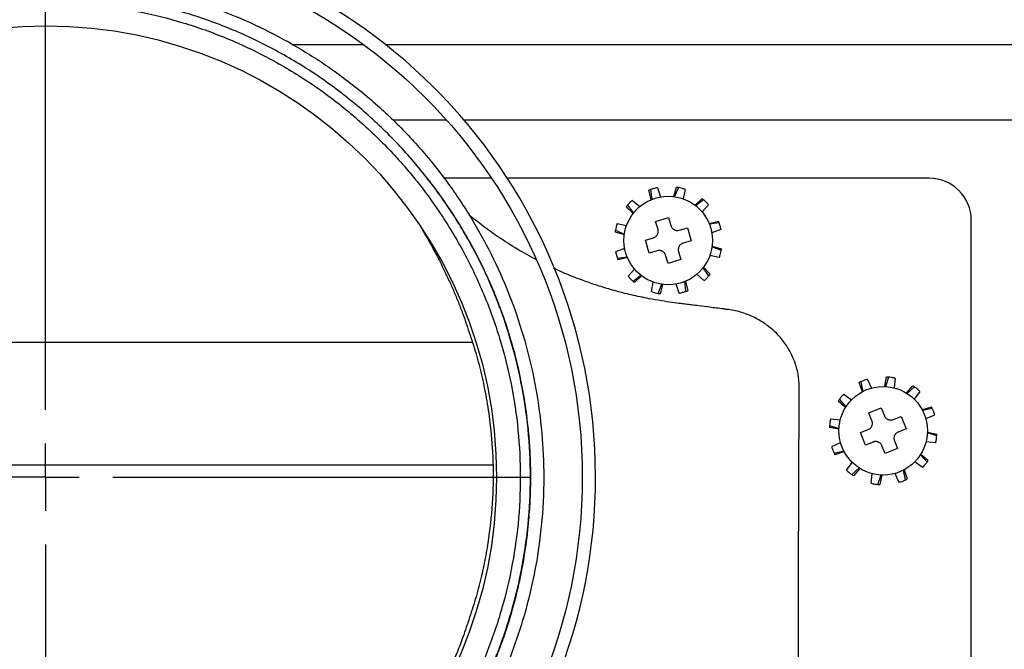
# Model space of a CAD drawing. Units: inches. Extents: x 2 to 70, y 0.5 to 50.1.
# Drawn here: x 29.4 to 32.3, y 41.3 to 43.2 of the extents above; entities that cross this region are included whole.
import ezdxf

# ---------------------------------------------------------------- set-up
doc = ezdxf.new("R2010")
doc.units = ezdxf.units.IN
doc.header["$LTSCALE"] = 3
doc.header["$MEASUREMENT"] = 0
doc.layers.add('TB', color=7, linetype='Continuous')
doc.styles.add('SLDTEXTSTYLE0', font='TXT', dxfattribs={"width": 0.75})
doc.dimstyles.new('SLDDIMSTYLE0', dxfattribs={"dimtxt": 0.375, "dimasz": 0.39, "dimexe": 0, "dimexo": 0.0625, "dimgap": 0.09375, "dimtad": 0, "dimtih": 1, "dimtoh": 1, "dimrnd": 1e-09, "dimzin": 12, "dimdsep": 46, "dimtxsty": 'SLDTEXTSTYLE0', "dimsah": 1, "dimcen": 0.09, "dimadec": 0, "dimazin": 3, "dimtfac": 1, "dimtofl": 0, "dimtmove": 0, "dimatfit": 3, "dimfxl": 1, "dimfrac": 2, "dimtolj": 1, "dimtzin": 12, "dimarcsym": 0})
doc.dimstyles.new('SLDDIMSTYLE1', dxfattribs={"dimtxt": 0.375, "dimasz": 0.39, "dimexe": 0, "dimexo": 0.0625, "dimgap": 0.09375, "dimtad": 0, "dimtih": 1, "dimtoh": 1, "dimrnd": 1e-09, "dimzin": 4, "dimdsep": 46, "dimtxsty": 'SLDTEXTSTYLE0', "dimsah": 1, "dimcen": 0.09, "dimadec": 0, "dimazin": 1, "dimtfac": 1, "dimtofl": 0, "dimtmove": 0, "dimatfit": 3, "dimfxl": 1, "dimfrac": 2, "dimtolj": 1, "dimtzin": 12, "dimarcsym": 0})

# ---------------------------------------------------------------- blocks, each defined once
blk = doc.blocks.new('_D_4')
at = {"layer": 'TB', "transparency": 16777216}
for p, q in [((30.7794, 43.2808), (38.9454, 43.2808)), ((38.5704, 43.2808), (38.5704, 42.0072)), ((38.7782, 41.931), (38.664, 41.931)), ((38.664, 41.931), (38.664, 41.3357)), ((39.3324, 41.931), (39.4466, 41.931)), ((39.4466, 41.931), (39.4466, 41.3357)), ((38.664, 41.3357), (38.7782, 41.3357)), ((39.4466, 41.3357), (39.3324, 41.3357)), ((38.5704, 39.9858), (38.5704, 41.2595)), ((37.5706, 39.9858), (38.9454, 39.9858))]:
    blk.add_line(p, q, dxfattribs=at)
for points in [[(38.5704, 43.2808), (38.5104, 42.8908), (38.6304, 42.8908)], [(38.5704, 39.9858), (38.6304, 40.3758), (38.5104, 40.3758)]]:
    blk.add_solid(points, dxfattribs=at)
at = {"layer": 'TB', "transparency": 16777216, "char_height": 0.375, "attachment_point": 1, "style": 'SLDTEXTSTYLE0'}
for s, insert in [('3.30', (37.5799, 41.8191)), ('84', (38.7782, 41.8191))]:
    blk.add_mtext(s, dxfattribs=dict(at, insert=insert))
blk = doc.blocks.new('_D_6')
at = {"layer": 'TB', "transparency": 16777216}
for p, q in [((23.6249, 40.2061), (23.6249, 45.085)), ((35.2659, 40.2061), (35.2659, 45.085)), ((29.6532, 45.0076), (29.539, 45.0076)), ((29.539, 45.0076), (29.539, 44.4123)), ((30.4845, 45.0076), (30.5987, 45.0076)), ((30.5987, 45.0076), (30.5987, 44.4123)), ((23.6249, 44.71), (28.1017, 44.71)), ((35.2659, 44.71), (30.7891, 44.71)), ((29.539, 44.4123), (29.6532, 44.4123)), ((30.5987, 44.4123), (30.4845, 44.4123))]:
    blk.add_line(p, q, dxfattribs=at)
for points in [[(23.6249, 44.71), (24.0149, 44.65), (24.0149, 44.77)], [(35.2659, 44.71), (34.8759, 44.77), (34.8759, 44.65)]]:
    blk.add_solid(points, dxfattribs=at)
at = {"layer": 'TB', "transparency": 16777216, "char_height": 0.375, "attachment_point": 1, "style": 'SLDTEXTSTYLE0'}
for s, insert in [('11.64', (28.1778, 44.8957)), ('296', (29.6532, 44.8957))]:
    blk.add_mtext(s, dxfattribs=dict(at, insert=insert))
blk = doc.blocks.new('SW_CENTERMARKSYMBOL_0')
at = {"layer": 'TB', "color": 0}
for p, q in [((0, 0.2), (0, 1.44)), ((0, 0), (0, 0.1)), ((-0.2, 0), (-1.44, 0)), ((0, 0), (-0.1, 0)), ((0, 0), (0, -0.1)), ((0, 0), (0.1, 0)), ((0.2, 0), (1.44, 0)), ((0, -0.2), (0, -1.44))]:
    blk.add_line(p, q, dxfattribs=at)

msp = doc.modelspace()

# ---------------------------------------------------------------- linework, layer by layer
at = {"color": 7, "linetype": 'Continuous', "lineweight": 25}
for p, q in [((30.3920642, 43.0838822), (30.1824325, 43.0838822)), ((34.4107599, 43.0838822), (30.4569703, 43.0838822)), ((30.6365392, 42.8608252), (30.4772666, 42.8608252)), ((34.3591792, 42.8608252), (30.6887477, 42.8608252)), ((30.770073, 42.6883252), (30.6282106, 42.6883252)), ((32.0704084, 42.6883252), (30.8172088, 42.6883252)), ((31.2446237, 42.6246231), (31.2375727, 42.6525065)), ((31.2430077, 42.6545012), (31.2465353, 42.6254058)), ((31.2631491, 42.6595693), (31.2722148, 42.6327637)), ((31.3120765, 42.6337646), (31.3199119, 42.6614378)), ((31.3256161, 42.6604478), (31.3141234, 42.6334867)), ((31.3455931, 42.6547662), (31.3400414, 42.627019)), ((31.189349, 42.622507), (31.210603, 42.6038254)), ((31.3750631, 42.6079549), (31.3956853, 42.628003)), ((31.4001303, 42.6242935), (31.3766968, 42.6066908)), ((31.1907786, 42.5829799), (31.1707306, 42.6036022)), ((31.1744401, 42.6080472), (31.1920428, 42.5846136)), ((31.4145901, 42.6093846), (31.3959086, 42.5881306)), ((31.2578319, 42.5600087), (31.2961969, 42.571328)), ((31.2649065, 42.5360305), (31.2578319, 42.5600087)), ((31.2961969, 42.571328), (31.3032715, 42.5473499)), ((31.4167062, 42.5541099), (31.4445896, 42.5611608)), ((31.4465843, 42.5557258), (31.417489, 42.5521982)), ((32.1954084, 40.2383252), (32.1954084, 42.5633252)), ((31.164969, 42.5199934), (31.1372958, 42.5278287)), ((31.1382858, 42.533533), (31.1652469, 42.5220403)), ((31.1439674, 42.55351), (31.1717146, 42.5479583)), ((31.3281137, 42.5338271), (31.3520918, 42.5409017)), ((31.3520918, 42.5409017), (31.3634111, 42.5025367)), ((31.4516525, 42.5355844), (31.4248468, 42.5265187)), ((31.2274056, 42.5041138), (31.2513837, 42.5111884)), ((31.2387249, 42.4657488), (31.2274056, 42.5041138)), ((31.3634111, 42.5025367), (31.339433, 42.4954621)), ((31.1391643, 42.471066), (31.1659699, 42.4801317)), ((31.262703, 42.4728234), (31.2387249, 42.4657488)), ((31.3259102, 42.4706199), (31.3329848, 42.4466418)), ((31.4525309, 42.4731175), (31.4255698, 42.4846102)), ((31.4258477, 42.4866571), (31.4535209, 42.4788217)), ((31.1442324, 42.4509246), (31.1733277, 42.4544522)), ((31.1741105, 42.4525406), (31.1462271, 42.4454896)), ((31.2946198, 42.4353224), (31.2875452, 42.4593006)), ((31.3329848, 42.4466418), (31.2946198, 42.4353224)), ((31.4468493, 42.4531405), (31.4191021, 42.4586922)), ((31.1762266, 42.3972659), (31.1949081, 42.4185198)), ((31.4163766, 42.3986033), (31.3987739, 42.4220368)), ((31.4000381, 42.4236705), (31.4200861, 42.4030483)), ((31.1906864, 42.382357), (31.2141199, 42.3999596)), ((31.2157536, 42.3986955), (31.1951314, 42.3786475)), ((31.347809, 42.3521492), (31.3442814, 42.3812446)), ((31.346193, 42.3820274), (31.353244, 42.354144)), ((31.4014677, 42.3841435), (31.3802138, 42.402825)), ((31.2452236, 42.3518843), (31.2507753, 42.3796315)), ((31.2652006, 42.3462027), (31.2766933, 42.3731638)), ((31.2787402, 42.3728859), (31.2709049, 42.3452127)), ((31.3276676, 42.3470811), (31.3186019, 42.3738868)), ((30.7134691, 42.2008252), (28.1776368, 42.2008252)), ((31.8871418, 42.0908821), (31.8986666, 42.0650382)), ((31.9382614, 42.0697503), (31.9434832, 42.0980334)), ((31.9492549, 42.0975794), (31.9403253, 42.0696644)), ((31.9696745, 42.0937847), (31.9667333, 42.0656408)), ((31.8719544, 42.0543612), (31.8623351, 42.081466)), ((31.8675605, 42.0839586), (31.8737847, 42.0553188)), ((32.0033795, 42.0499242), (32.0220433, 42.0718072)), ((32.0268147, 42.0685282), (32.005124, 42.0488179)), ((31.8036214, 42.0313155), (31.8233318, 42.0096248)), ((31.8171176, 42.0471021), (31.8400204, 42.030483)), ((32.0426012, 42.055032), (32.0259822, 42.0321293)), ((31.8222254, 42.0078804), (31.8003424, 42.0265441)), ((31.891128, 41.9912593), (31.9282708, 42.0061054)), ((31.9282708, 42.0061054), (31.9375497, 41.9828912)), ((32.0498604, 42.0001952), (32.0769651, 42.0098146)), ((32.0794578, 42.0045891), (32.0508179, 41.9983649)), ((31.7783649, 41.9741753), (31.8065088, 41.9712342)), ((31.9004068, 41.968045), (31.891128, 41.9912593)), ((31.9635442, 41.9717428), (31.9867585, 41.9810216)), ((31.9867585, 41.9810216), (32.0016046, 41.9438788)), ((32.0863813, 41.9850078), (32.0605374, 41.973483)), ((31.8023993, 41.9427623), (31.7741162, 41.947984)), ((31.7745702, 41.9537557), (31.8024852, 41.9448261)), ((31.8660442, 41.9327717), (31.8892585, 41.9420505)), ((32.0016046, 41.9438788), (31.9783903, 41.9345999)), ((31.8808903, 41.8956288), (31.8660442, 41.9327717)), ((32.0930786, 41.9228948), (32.0651636, 41.9318243)), ((32.0652495, 41.9338882), (32.0935326, 41.9286664)), ((31.7812675, 41.8916426), (31.8071114, 41.9031674)), ((31.9041046, 41.9049076), (31.8808903, 41.8956288)), ((31.939378, 41.870545), (31.9300991, 41.8937593)), ((31.9765208, 41.8853912), (31.939378, 41.870545)), ((31.967242, 41.9086054), (31.9765208, 41.8853912)), ((32.0892839, 41.9024751), (32.0611399, 41.9054163)), ((31.788191, 41.8720613), (31.8168308, 41.8782856)), ((31.8177884, 41.8764553), (31.7906836, 41.8668359)), ((32.0640273, 41.8453349), (32.044317, 41.8670257)), ((32.0454234, 41.8687701), (32.0673063, 41.8501064)), ((31.8250475, 41.8216184), (31.8416666, 41.8445212)), ((31.8408341, 41.8081223), (31.8625248, 41.8278326)), ((31.8642692, 41.8267263), (31.8456055, 41.8048433)), ((32.0505312, 41.8295484), (32.0276284, 41.8461675)), ((31.8979743, 41.7828658), (31.9009154, 41.8110097)), ((31.9183939, 41.779071), (31.9273235, 41.806986)), ((31.9293873, 41.8069001), (31.9241656, 41.778617)), ((31.980507, 41.7857683), (31.9689822, 41.8116122)), ((32.0000883, 41.7926918), (31.993864, 41.8213317)), ((31.9956944, 41.8222892), (32.0053137, 41.7951845))]:
    msp.add_line(p, q, dxfattribs=at)
at = {"color": 8, "linetype": 'Continuous', "lineweight": 25}
msp.add_line((30.7743194, 41.8358229), (28.116192, 41.8358229), dxfattribs=at)
at = {"color": 7, "linetype": 'Continuous', "lineweight": 25}
for centre, radius in [((29.4454084, 41.8008252), 1.5944882), ((29.4454084, 41.8008252), 1.34), ((31.2954084, 42.5033252), 0.1315), ((31.9338244, 41.9383252), 0.1315)]:
    msp.add_circle(centre, radius, dxfattribs=at)
for centre, radius, start, end in [((29.4454084, 41.8008252), 1.6338583, 187.2110932, 175.8849347), ((32.0704084, 42.5633252), 0.125, 0, 90)]:
    msp.add_arc(centre, radius, start, end, dxfattribs=at)
for points, knots in [([(27.9654066, 41.8008252), (27.966499, 41.7571373), (27.9686836, 41.6697702), (27.9867606, 41.5396866), (28.0155439, 41.41169), (28.0555179, 41.2870012), (28.1055913, 41.1675092), (28.1654481, 41.0539307), (28.2346587, 40.9465676), (28.3129648, 40.8453133), (28.3999832, 40.7505477), (28.4954525, 40.6634398), (28.598895, 40.5844511), (28.7090759, 40.5148116), (28.8247675, 40.4551786), (28.9443463, 40.4062052), (29.0672204, 40.3680727), (29.1922583, 40.3407689), (29.3189847, 40.32427), (29.4524041, 40.3187195), (29.5918556, 40.3258594), (29.7356709, 40.347154), (29.8765019, 40.3823902), (30.013243, 40.4315562), (30.1447002, 40.4937558), (30.2693319, 40.5685126), (30.3859471, 40.6550093), (30.4936438, 40.7526888), (30.5913241, 40.8603795), (30.6777641, 40.9770246), (30.7525651, 41.1017273), (30.8149695, 41.2335211), (30.8640556, 41.3708214), (30.8993119, 41.5117617), (30.9206523, 41.6555382), (30.9275578, 41.7960893), (30.9215493, 41.9320505), (30.904172, 42.0620251), (30.8752865, 42.1898498), (30.835442, 42.3143073), (30.7854447, 42.4336295), (30.7256099, 42.5472488), (30.6563634, 42.6548002), (30.5782193, 42.7562042), (30.4910744, 42.8508635), (30.3955145, 42.937806), (30.2920637, 43.0166443), (30.1821409, 43.0862915), (30.066678, 43.1461221), (29.9470231, 43.1953084), (29.8239853, 43.2334512), (29.6989616, 43.2608191), (29.5723056, 43.2773458), (29.443994, 43.2827177), (29.3146362, 43.2768138), (29.1854679, 43.2597281), (29.0585304, 43.2313755), (28.9345604, 43.1919107), (28.8150304, 43.1419001), (28.7010372, 43.0821458), (28.593497, 43.0133144), (28.4922013, 42.9353752), (28.3972473, 42.8483479), (28.3097896, 42.7529047), (28.2306888, 42.6497168), (28.1610105, 42.5397554), (28.1010099, 42.4240319), (28.051655, 42.3044473), (28.0132715, 42.1819177), (27.9860546, 42.0569839), (27.9687615, 41.929597), (27.9665258, 41.8437866), (27.9654066, 41.8008252)], [0, 0, 0, 0, 0.01409419, 0.0281855, 0.04229878, 0.056390499, 0.070385151, 0.084058247, 0.09777009, 0.111557378, 0.125317983, 0.139239442, 0.153210614, 0.167267325, 0.181249267, 0.195162029, 0.208915473, 0.222717234, 0.236415349, 0.250106315, 0.265757753, 0.281406434, 0.296952607, 0.31253033, 0.3282266, 0.343811745, 0.359357283, 0.375008412, 0.390659253, 0.406202902, 0.421786863, 0.437514646, 0.45318609, 0.468767124, 0.484326019, 0.500020139, 0.514106119, 0.528190839, 0.542282629, 0.556342944, 0.570311242, 0.583980893, 0.597731313, 0.611542197, 0.625245366, 0.639200799, 0.653181422, 0.667168914, 0.681144352, 0.695096629, 0.708863508, 0.722663361, 0.736350577, 0.750032859, 0.764055679, 0.778088354, 0.792028674, 0.805975875, 0.8200203, 0.833790245, 0.84746083, 0.861174745, 0.874986466, 0.888976653, 0.902898873, 0.916891391, 0.930934162, 0.944914578, 0.958589249, 0.972314738, 0.986139221, 1, 1, 1, 1]), ([(28.0049381, 41.8008304), (28.0062963, 41.8482141), (28.0090128, 41.9429782), (28.0307457, 42.0833209), (28.0649723, 42.220481), (28.1127707, 42.3534842), (28.1734286, 42.4812978), (28.2462902, 42.6025347), (28.3304975, 42.7159129), (28.4255722, 42.8206063), (28.5304689, 42.915548), (28.6440328, 42.9997002), (28.765293, 43.0722902), (28.8931922, 43.1327683), (29.0263489, 43.1804283), (29.1633424, 43.2147219), (29.3032271, 43.2355514), (29.4445218, 43.2426059), (29.5856575, 43.2357148), (29.7254879, 43.2151305), (29.8627705, 43.1809631), (29.9959385, 43.1334395), (30.1236871, 43.0732576), (30.2451592, 43.0008152), (30.358902, 42.9167237), (30.463753, 42.8220568), (30.5589798, 42.7175695), (30.6434947, 42.6041043), (30.7164464, 42.4829908), (30.7772412, 42.3554386), (30.8253394, 42.2221302), (30.8600935, 42.0841657), (30.8811457, 41.9433292), (30.888215, 41.8011597), (30.8812825, 41.6594994), (30.8605754, 41.5196579), (30.8263649, 41.3824726), (30.7786045, 41.2489205), (30.7178465, 41.1207437), (30.6450866, 40.999488), (30.560891, 40.8859355), (30.4657989, 40.7811224), (30.3609523, 40.6861432), (30.2475112, 40.6019539), (30.1261605, 40.5292148), (29.9982426, 40.468671), (29.8651712, 40.4209626), (29.7280244, 40.3865441), (29.5880436, 40.365666), (29.4467605, 40.3585794), (29.3056439, 40.3653999), (29.1656561, 40.3859696), (29.0283292, 40.420135), (28.895211, 40.4675982), (28.7672672, 40.5278274), (28.6457225, 40.6003205), (28.5320047, 40.6843949), (28.4271129, 40.7790544), (28.3318058, 40.8836363), (28.2472996, 40.9971258), (28.1743794, 41.1181524), (28.1134951, 41.2459029), (28.0652702, 41.3795296), (28.0307604, 41.5176563), (28.0089726, 41.6585316), (28.0062831, 41.7533914), (28.0049381, 41.8008304)], [0, 0, 0, 0, 0.015710003, 0.031418921, 0.04698865, 0.062540521, 0.07821376, 0.093840333, 0.109380704, 0.124982045, 0.140671715, 0.156232769, 0.171788537, 0.187472614, 0.203083246, 0.218622447, 0.234238342, 0.249917949, 0.265469366, 0.2810315, 0.296723545, 0.312316162, 0.327853905, 0.343488691, 0.359151367, 0.374694879, 0.390270126, 0.40596655, 0.421545061, 0.437091895, 0.452758859, 0.468473607, 0.484204838, 0.499914576, 0.515610377, 0.531171011, 0.546729259, 0.562430935, 0.578137331, 0.593701322, 0.609260518, 0.624949305, 0.640564938, 0.656109514, 0.671730608, 0.687416196, 0.702974908, 0.718543896, 0.73424093, 0.749842516, 0.765388454, 0.78102667, 0.796698112, 0.812249595, 0.827827266, 0.843528023, 0.859113258, 0.874659122, 0.890317846, 0.905968503, 0.921514826, 0.937109225, 0.95283448, 0.968549703, 0.984271802, 1, 1, 1, 1]), ([(28.0349375, 41.8008252), (28.0362546, 41.7543728), (28.0388881, 41.6614873), (28.0602227, 41.5235428), (28.0940107, 41.3883009), (28.1412292, 41.2574659), (28.2008427, 41.1323836), (28.2722442, 41.0138777), (28.3549898, 40.9027519), (28.4483124, 40.8003488), (28.55102, 40.7076604), (28.6623698, 40.6253361), (28.7813844, 40.5543528), (28.9066648, 40.4953773), (29.0370114, 40.4489016), (29.1714795, 40.4154482), (29.3085534, 40.3953066), (29.4467324, 40.3886273), (29.5850743, 40.3955671), (29.7221414, 40.4160106), (29.8564332, 40.4497119), (29.9867339, 40.4964278), (30.1119889, 40.5557113), (30.2308137, 40.6269354), (30.3418924, 40.7093723), (30.4445558, 40.8023737), (30.5376678, 40.9050031), (30.6201092, 41.0161907), (30.6913538, 41.1349209), (30.7508438, 41.2604205), (30.7976072, 41.3911825), (30.8311023, 41.5255027), (30.8513787, 41.662435), (30.858167, 41.8011477), (30.8512446, 41.9403588), (30.8306302, 42.0782654), (30.7966028, 42.2133486), (30.7495082, 42.343872), (30.6899822, 42.4687605), (30.6185501, 42.5873514), (30.5357962, 42.6984533), (30.4425524, 42.8007637), (30.3398849, 42.8934594), (30.2285108, 42.9758006), (30.1095673, 43.0467343), (29.9844781, 43.1056636), (29.8540828, 43.1521985), (29.7196579, 43.1856541), (29.582738, 43.2058101), (29.4445402, 43.2125584), (29.3061868, 43.20565), (29.1692137, 43.185254), (29.0350719, 43.1516749), (28.9046876, 43.1050064), (28.779451, 43.045787), (28.660715, 42.9747088), (28.5495161, 42.8923082), (28.4468039, 42.7993435), (28.3537091, 42.6968313), (28.2712564, 42.5858145), (28.1999124, 42.4671028), (28.1405204, 42.3419584), (28.0937195, 42.2117338), (28.0602085, 42.0774381), (28.0389276, 41.9400151), (28.0362676, 41.8472234), (28.0349375, 41.8008252)], [0, 0, 0, 0, 0.015728732, 0.031450888, 0.0471669, 0.062888603, 0.078482994, 0.094030413, 0.109680195, 0.125338762, 0.140885804, 0.15647044, 0.172171124, 0.187750075, 0.203301063, 0.218972316, 0.234611851, 0.250157446, 0.265758746, 0.281457103, 0.297025842, 0.312584111, 0.328270991, 0.343891947, 0.359435974, 0.375052794, 0.390741356, 0.406299733, 0.42186483, 0.437571154, 0.453269321, 0.468828367, 0.484389053, 0.500085382, 0.515795659, 0.531526939, 0.547242455, 0.562905973, 0.578452791, 0.594032384, 0.609727907, 0.625302981, 0.640847656, 0.656509723, 0.672144435, 0.687683458, 0.703275594, 0.718967458, 0.734530919, 0.750082024, 0.765761349, 0.781378575, 0.796917557, 0.812527736, 0.828213105, 0.843768751, 0.859329228, 0.875020073, 0.890621187, 0.906160699, 0.921788362, 0.937461537, 0.953009996, 0.968580495, 0.984289462, 1, 1, 1, 1]), ([(29.9654479, 40.4580061), (29.9769267, 40.4625391), (29.9998843, 40.4716049), (30.033865, 40.4863156), (30.0675583, 40.5018612), (30.1076296, 40.5216349), (30.1449284, 40.5416143), (30.1881098, 40.5664998), (30.2220377, 40.5874837), (30.2552838, 40.6095109), (30.288064, 40.6322267), (30.320128, 40.6559619), (30.3514291, 40.6806756), (30.3745258, 40.6996999), (30.3977696, 40.719667), (30.4211161, 40.7406086), (30.4444872, 40.7625246), (30.467405, 40.7849895), (30.4962616, 40.8145608), (30.5371491, 40.8592181), (30.5751851, 40.9053618), (30.6052323, 40.945081), (30.6286129, 40.9773575), (30.6509841, 41.0103551), (30.6723147, 41.0440212), (30.687794, 41.0696057), (30.7031007, 41.0961286), (30.7181821, 41.1236052), (30.732964, 41.1520102), (30.7471348, 41.1807838), (30.7645463, 41.2182105), (30.7843675, 41.2646982), (30.8054746, 41.3202574), (30.8270459, 41.3858274), (30.845142, 41.4521561), (30.8598631, 41.5193252), (30.8718364, 41.5870335), (30.8792105, 41.6462551), (30.8833697, 41.6965727), (30.8852829, 41.7280495), (30.8865119, 41.7596104), (30.8872064, 41.8002968), (30.8864921, 41.8501441), (30.8833339, 41.9074408), (30.8772338, 41.9720498), (30.8670169, 42.0439855), (30.8526564, 42.1156442), (30.8369962, 42.178187), (30.8214191, 42.2316783), (30.8036718, 42.2846491), (30.7833447, 42.3377891), (30.7567498, 42.400016), (30.7265654, 42.4616415), (30.6932917, 42.5216655), (30.6576025, 42.5802839), (30.6240981, 42.6295156), (30.5940369, 42.6699192), (30.5683285, 42.7030745), (30.5479534, 42.7270694), (30.5343593, 42.7430785)], [0, 0, 0, 0, 0.013418564, 0.026837124, 0.040255683, 0.053762481, 0.075419594, 0.086248729, 0.107952204, 0.118781347, 0.129610491, 0.151314598, 0.162143734, 0.172972869, 0.183848535, 0.195460159, 0.207071782, 0.218683407, 0.230352145, 0.251994793, 0.28450248, 0.295324389, 0.306146295, 0.327835826, 0.338657727, 0.349479628, 0.360347848, 0.371952836, 0.383557825, 0.395162817, 0.406825074, 0.428438252, 0.450097763, 0.471429212, 0.503472637, 0.524804067, 0.546179602, 0.578218454, 0.589647197, 0.60107594, 0.612504684, 0.623987836, 0.645319267, 0.666695066, 0.68636605, 0.715868639, 0.745654857, 0.765787793, 0.785957808, 0.806218866, 0.826514185, 0.847805331, 0.879783984, 0.901075128, 0.922410389, 0.954388476, 0.965778002, 0.977167532, 1, 1, 1, 1]), ([(30.5333877, 42.7441939), (30.5332302, 42.7443746), (30.5329152, 42.744736), (30.5326216, 42.7450733), (30.5324747, 42.745242)], [0, 0, 0, 0, 0.499962509, 1, 1, 1, 1]), ([(31.2430077, 42.6545012), (31.2425034, 42.6543247), (31.2414947, 42.6539716), (31.2396771, 42.6533111), (31.2383781, 42.6528144), (31.2375727, 42.6525065)], [0, 0, 0, 0, 0.275397705, 0.550795514, 1, 1, 1, 1]), ([(31.2630005, 42.6600088), (31.2611028, 42.6595942), (31.2573073, 42.658765), (31.2506595, 42.6570116), (31.2459198, 42.6554566), (31.2430077, 42.6545012)], [0, 0, 0, 0, 0.278293171, 0.556574648, 1, 1, 1, 1]), ([(31.3256161, 42.6604478), (31.325091, 42.6605471), (31.3240409, 42.6607456), (31.3221367, 42.6610824), (31.3207633, 42.6613018), (31.3199119, 42.6614378)], [0, 0, 0, 0, 0.275397705, 0.550795514, 1, 1, 1, 1]), ([(31.3456841, 42.6552211), (31.3438333, 42.6558109), (31.3401318, 42.6569906), (31.3334979, 42.658796), (31.3286157, 42.6598191), (31.3256161, 42.6604478)], [0, 0, 0, 0, 0.278293171, 0.556574648, 1, 1, 1, 1]), ([(31.1890006, 42.6228132), (31.1875644, 42.6215053), (31.184692, 42.6188895), (31.1798115, 42.6140471), (31.1764843, 42.6103306), (31.1744401, 42.6080472)], [0, 0, 0, 0, 0.278293171, 0.556574648, 1, 1, 1, 1]), ([(31.4001303, 42.6242935), (31.3997252, 42.624642), (31.3989151, 42.625339), (31.3974343, 42.6265828), (31.3963546, 42.6274595), (31.3956853, 42.628003)], [0, 0, 0, 0, 0.275397705, 0.550795514, 1, 1, 1, 1]), ([(31.4148964, 42.609733), (31.4135884, 42.6111692), (31.4109726, 42.6140416), (31.4061303, 42.6189221), (31.4024137, 42.6222492), (31.4001303, 42.6242935)], [0, 0, 0, 0, 0.278293171, 0.556574648, 1, 1, 1, 1]), ([(31.1744401, 42.6080472), (31.1740916, 42.6076421), (31.1733946, 42.606832), (31.1721508, 42.6053512), (31.1712741, 42.6042715), (31.1707306, 42.6036022)], [0, 0, 0, 0, 0.275397705, 0.550795514, 1, 1, 1, 1]), ([(30.9030875, 42.4464511), (30.884475, 42.456483), (30.8445006, 42.4780288), (30.7924897, 42.5117868), (30.7526088, 42.5401816), (30.725208, 42.5611871), (30.7111599, 42.5722684), (30.7040227, 42.5781846), (30.7028979, 42.579117)], [0, 0, 0, 0, 0.239897862, 0.515233049, 0.75489151, 0.866867908, 0.979018849, 1, 1, 1, 1]), ([(31.4465843, 42.5557258), (31.4464078, 42.5562302), (31.4460547, 42.5572389), (31.4453943, 42.5590564), (31.4448975, 42.5603555), (31.4445896, 42.5611608)], [0, 0, 0, 0, 0.275397705, 0.550795514, 1, 1, 1, 1]), ([(31.4520919, 42.5357331), (31.4516773, 42.5376308), (31.4508481, 42.5414263), (31.4490948, 42.5480741), (31.4475398, 42.5528137), (31.4465843, 42.5557258)], [0, 0, 0, 0, 0.278293171, 0.556574648, 1, 1, 1, 1]), ([(30.5641853, 42.5357359), (30.5678315, 42.5297066), (30.5744967, 42.5186852), (30.5857976, 42.4989475), (30.5968922, 42.4789231), (30.6082974, 42.4575634), (30.6199365, 42.4349116), (30.6317685, 42.4109006), (30.6444655, 42.3839315), (30.6581185, 42.3532854), (30.672108, 42.3197189), (30.6848566, 42.2867138), (30.6961661, 42.2541588), (30.7099773, 42.2130933), (30.7264851, 42.1608722), (30.7431582, 42.0955591), (30.7571604, 42.0257601), (30.768958, 41.9429155), (30.7760155, 41.8460904), (30.7748387, 41.7348678), (30.7653602, 41.6388615), (30.7520952, 41.5598208), (30.7388994, 41.4988033), (30.7226477, 41.4375503), (30.7031043, 41.3770818), (30.6817987, 41.3137303), (30.649726, 41.2349112), (30.6041277, 41.1415779), (30.5420193, 41.038822), (30.4684455, 40.9390042), (30.3927245, 40.8553668), (30.328058, 40.7934913), (30.291592, 40.7642582), (30.2776308, 40.7530661)], [0, 0, 0, 0, 0.02701067, 0.049375048, 0.069671474, 0.088081023, 0.10484241, 0.1202669, 0.134748754, 0.151539582, 0.168552798, 0.18580951, 0.201492239, 0.21714048, 0.246923021, 0.278710257, 0.312161813, 0.347281541, 0.396671187, 0.448931926, 0.503970726, 0.532544747, 0.561919326, 0.592143841, 0.622367679, 0.652461644, 0.688408849, 0.744470476, 0.803068923, 0.864316038, 0.928313689, 0.972554433, 1, 1, 1, 1]), ([(31.1382858, 42.533533), (31.1381865, 42.5330079), (31.1379879, 42.5319578), (31.1376512, 42.5300535), (31.1374318, 42.5286801), (31.1372958, 42.5278287)], [0, 0, 0, 0, 0.275397705, 0.550795514, 1, 1, 1, 1]), ([(31.1435125, 42.553601), (31.1429227, 42.5517502), (31.141743, 42.5480486), (31.1399376, 42.5414148), (31.1389144, 42.5365326), (31.1382858, 42.533533)], [0, 0, 0, 0, 0.278293171, 0.556574648, 1, 1, 1, 1]), ([(31.2513837, 42.5111884), (31.2523728, 42.5115293), (31.254378, 42.5122204), (31.2571706, 42.5138689), (31.2597287, 42.5159631), (31.2618735, 42.5184241), (31.2635879, 42.5211911), (31.2647992, 42.5240933), (31.2655414, 42.5271351), (31.2657941, 42.5301585), (31.2656192, 42.5331736), (31.2651459, 42.5350708), (31.2649065, 42.5360305)], [0, 0, 0, 0, 0.102398251, 0.207595907, 0.310172285, 0.416010877, 0.513867038, 0.614709492, 0.710301417, 0.808529923, 0.90314506, 1, 1, 1, 1]), ([(31.3032715, 42.5473499), (31.3036124, 42.5463608), (31.3043035, 42.5443556), (31.305952, 42.541563), (31.3080462, 42.5390049), (31.3105072, 42.5368601), (31.3132742, 42.5351457), (31.3161764, 42.5339344), (31.3192182, 42.5331922), (31.3222416, 42.5329395), (31.3252568, 42.5331144), (31.327154, 42.5335877), (31.3281137, 42.5338271)], [0, 0, 0, 0, 0.102398251, 0.207595907, 0.310172285, 0.416010877, 0.513867038, 0.614709492, 0.710301417, 0.808529923, 0.90314506, 1, 1, 1, 1]), ([(31.1387248, 42.4709174), (31.1391394, 42.4690196), (31.1399686, 42.4652242), (31.1417219, 42.4585764), (31.143277, 42.4538367), (31.1442324, 42.4509246)], [0, 0, 0, 0, 0.278293171, 0.556574648, 1, 1, 1, 1]), ([(31.2875452, 42.4593006), (31.2872043, 42.4602896), (31.2865132, 42.4622949), (31.2848647, 42.4650875), (31.2827705, 42.4676455), (31.2803095, 42.4697904), (31.2775425, 42.4715048), (31.2746403, 42.4727161), (31.2715985, 42.4734582), (31.2685751, 42.473711), (31.26556, 42.4735361), (31.2636627, 42.4730628), (31.262703, 42.4728234)], [0, 0, 0, 0, 0.102398251, 0.207595907, 0.310172285, 0.416010877, 0.513867038, 0.614709492, 0.710301417, 0.808529923, 0.90314506, 1, 1, 1, 1]), ([(31.339433, 42.4954621), (31.3384439, 42.4951212), (31.3364387, 42.4944301), (31.3336461, 42.4927815), (31.331088, 42.4906874), (31.3289432, 42.4882264), (31.3272288, 42.4854594), (31.3260175, 42.4825571), (31.3252754, 42.4795153), (31.3250226, 42.4764919), (31.3251975, 42.4734768), (31.3256708, 42.4715796), (31.3259102, 42.4706199)], [0, 0, 0, 0, 0.102398251, 0.207595907, 0.310172285, 0.416010877, 0.513867038, 0.614709492, 0.710301417, 0.808529923, 0.90314506, 1, 1, 1, 1]), ([(31.4473042, 42.4530495), (31.447894, 42.4549003), (31.4490737, 42.4586018), (31.4508791, 42.4652357), (31.4519023, 42.4701178), (31.4525309, 42.4731175)], [0, 0, 0, 0, 0.278293171, 0.556574648, 1, 1, 1, 1]), ([(31.4525309, 42.4731175), (31.4526302, 42.4736425), (31.4528288, 42.4746926), (31.4531656, 42.4765969), (31.4533849, 42.4779703), (31.4535209, 42.4788217)], [0, 0, 0, 0, 0.275397705, 0.550795514, 1, 1, 1, 1]), ([(31.1442324, 42.4509246), (31.1444089, 42.4504203), (31.144762, 42.4494116), (31.1454225, 42.447594), (31.1459192, 42.4462949), (31.1462271, 42.4454896)], [0, 0, 0, 0, 0.275397705, 0.550795514, 1, 1, 1, 1]), ([(31.4635661, 42.2996763), (31.4619341, 42.2998669), (31.4469544, 42.3016157), (31.4210491, 42.304749), (31.3895978, 42.3086086), (31.3656529, 42.3116145), (31.348401, 42.3138134), (31.3300761, 42.3161768), (31.3080993, 42.3190402), (31.2740913, 42.3241561), (31.2319381, 42.3316108), (31.1856428, 42.3413957), (31.1361306, 42.3539834), (31.0907194, 42.3674665), (31.0385407, 42.3852734), (30.9927904, 42.4028175), (30.9631885, 42.4171112), (30.9547406, 42.4211904)], [0, 0, 0, 0, 0.011476478, 0.105336863, 0.183283614, 0.233348616, 0.27357702, 0.304744407, 0.357086661, 0.410250628, 0.468861189, 0.559017058, 0.647901542, 0.730686721, 0.808234836, 0.945272887, 1, 1, 1, 1]), ([(31.1759203, 42.3969175), (31.1772283, 42.3954812), (31.1798441, 42.3926088), (31.1846865, 42.3877284), (31.188403, 42.3844012), (31.1906864, 42.382357)], [0, 0, 0, 0, 0.278293171, 0.556574648, 1, 1, 1, 1]), ([(31.1906864, 42.382357), (31.1910915, 42.3820085), (31.1919016, 42.3813114), (31.1933824, 42.3800676), (31.1944621, 42.379191), (31.1951314, 42.3786475)], [0, 0, 0, 0, 0.275397705, 0.550795514, 1, 1, 1, 1]), ([(31.4018161, 42.3838372), (31.4032524, 42.3851451), (31.4061247, 42.3877609), (31.4110052, 42.3926033), (31.4143324, 42.3963198), (31.4163766, 42.3986033)], [0, 0, 0, 0, 0.278293171, 0.556574648, 1, 1, 1, 1]), ([(31.4163766, 42.3986033), (31.4167251, 42.3990084), (31.4174221, 42.3998185), (31.4186659, 42.4012992), (31.4195426, 42.4023789), (31.4200861, 42.4030483)], [0, 0, 0, 0, 0.275397705, 0.550795514, 1, 1, 1, 1]), ([(31.2451326, 42.3514294), (31.2469834, 42.3508395), (31.2506849, 42.3496599), (31.2573188, 42.3478545), (31.262201, 42.3468313), (31.2652006, 42.3462027)], [0, 0, 0, 0, 0.278293171, 0.556574648, 1, 1, 1, 1]), ([(31.3278162, 42.3466417), (31.329714, 42.3470563), (31.3335094, 42.3478854), (31.3401572, 42.3496388), (31.3448969, 42.3511938), (31.347809, 42.3521492)], [0, 0, 0, 0, 0.278293171, 0.556574648, 1, 1, 1, 1]), ([(31.347809, 42.3521492), (31.3483133, 42.3523258), (31.349322, 42.3526789), (31.3511396, 42.3533393), (31.3524386, 42.3538361), (31.353244, 42.354144)], [0, 0, 0, 0, 0.275397705, 0.550795514, 1, 1, 1, 1]), ([(31.2652006, 42.3462027), (31.2657257, 42.3461034), (31.2667758, 42.3459048), (31.26868, 42.345568), (31.2700534, 42.3453487), (31.2709049, 42.3452127)], [0, 0, 0, 0, 0.275397705, 0.550795514, 1, 1, 1, 1]), ([(31.6843823, 42.0690674), (31.6836396, 42.0817627), (31.6821308, 42.1075532), (31.6713904, 42.1447929), (31.6547745, 42.1800238), (31.6286267, 42.2173909), (31.5951049, 42.2488248), (31.5563475, 42.2730416), (31.5195487, 42.2883609), (31.4881132, 42.2973254), (31.4688297, 42.2985083), (31.4634976, 42.2988354)], [0, 0, 0, 0, 0.109074623, 0.221584812, 0.330633849, 0.442818902, 0.611897735, 0.72165427, 0.834071486, 0.954119296, 1, 1, 1, 1]), ([(31.8869528, 42.0913058), (31.885102, 42.0907161), (31.8814003, 42.0895368), (31.8749449, 42.0871714), (31.8703708, 42.0851813), (31.8675605, 42.0839586)], [0, 0, 0, 0, 0.278293171, 0.556574648, 1, 1, 1, 1]), ([(31.9492549, 42.0975794), (31.9487228, 42.0976293), (31.9476588, 42.0977292), (31.9457314, 42.097887), (31.9443436, 42.0979774), (31.9434832, 42.0980334)], [0, 0, 0, 0, 0.275397705, 0.550795514, 1, 1, 1, 1]), ([(31.9697227, 42.0942461), (31.967825, 42.0946608), (31.9640296, 42.0954903), (31.9572563, 42.0966695), (31.9523001, 42.0972331), (31.9492549, 42.0975794)], [0, 0, 0, 0, 0.278293171, 0.556574648, 1, 1, 1, 1]), ([(30.4308709, 40.500087), (30.5656123, 40.5000195), (30.7582576, 40.499923), (31.0087962, 40.4976504), (31.1245951, 40.4961957), (31.2403904, 40.4945457), (31.3175752, 40.4933687), (31.4044046, 40.4918348), (31.4429813, 40.491291), (31.4818778, 40.4901957), (31.5261974, 40.4973802), (31.5697028, 40.5152713), (31.6025051, 40.5366773), (31.6291341, 40.561297), (31.6511351, 40.5898855), (31.6680851, 40.6220854), (31.680503, 40.6595109), (31.6856813, 40.7024307), (31.6841335, 40.7487395), (31.6842717, 40.7945195), (31.6838567, 40.8567609), (31.6835959, 40.9219509), (31.6827576, 41.109085), (31.6823957, 41.3755859), (31.6826978, 41.6792642), (31.6836731, 41.9020085), (31.6841459, 42.0133811), (31.6843823, 42.0690674)], [0, 0, 0, 0, 0.147626921, 0.211068288, 0.27450966, 0.274510527, 0.337950975, 0.359087628, 0.369655955, 0.380225029, 0.401702439, 0.418218923, 0.431431148, 0.444412815, 0.457773539, 0.470754504, 0.484106639, 0.50075711, 0.5177919, 0.534840444, 0.550917266, 0.585986399, 0.606266139, 0.755950475, 0.877974768, 0.938987376, 1, 1, 1, 1]), ([(31.8675605, 42.0839586), (31.8670748, 42.0837359), (31.8661034, 42.0832903), (31.8643553, 42.0824633), (31.8631082, 42.0818476), (31.8623351, 42.081466)], [0, 0, 0, 0, 0.275397705, 0.550795514, 1, 1, 1, 1]), ([(32.0268147, 42.0685282), (32.0263789, 42.0688374), (32.0255073, 42.0694559), (32.0239171, 42.0705563), (32.0227603, 42.0713285), (32.0220433, 42.0718072)], [0, 0, 0, 0, 0.275397705, 0.550795514, 1, 1, 1, 1]), ([(32.0428737, 42.0554075), (32.0414376, 42.0567155), (32.0385654, 42.0593316), (32.0332892, 42.0637394), (32.0292787, 42.0667057), (32.0268147, 42.0685282)], [0, 0, 0, 0, 0.278293171, 0.556574648, 1, 1, 1, 1]), ([(31.8036214, 42.0313155), (31.8033122, 42.0308797), (31.8026937, 42.0300082), (31.8015934, 42.0284179), (31.8008212, 42.0272612), (31.8003424, 42.0265441)], [0, 0, 0, 0, 0.275397705, 0.550795514, 1, 1, 1, 1]), ([(31.8167421, 42.0473745), (31.8154341, 42.0459384), (31.812818, 42.0430662), (31.8084102, 42.03779), (31.8054439, 42.0337796), (31.8036214, 42.0313155)], [0, 0, 0, 0, 0.278293171, 0.556574648, 1, 1, 1, 1]), ([(32.0794578, 42.0045891), (32.079235, 42.0050748), (32.0787895, 42.0060462), (32.0779625, 42.0077943), (32.0773468, 42.0090414), (32.0769651, 42.0098146)], [0, 0, 0, 0, 0.275397705, 0.550795514, 1, 1, 1, 1]), ([(32.086805, 41.9851968), (32.0862153, 41.9870476), (32.085036, 41.9907493), (32.0826705, 41.9972047), (32.0806805, 42.0017788), (32.0794578, 42.0045891)], [0, 0, 0, 0, 0.278293171, 0.556574648, 1, 1, 1, 1]), ([(31.7779035, 41.9742236), (31.7774888, 41.9723258), (31.7766593, 41.9685304), (31.7754801, 41.9617572), (31.7749165, 41.9568009), (31.7745702, 41.9537557)], [0, 0, 0, 0, 0.278293171, 0.556574648, 1, 1, 1, 1]), ([(31.9375497, 41.9828912), (31.9379813, 41.9819382), (31.9388563, 41.9800061), (31.9407579, 41.9773793), (31.9430814, 41.9750276), (31.9457316, 41.9731215), (31.9486464, 41.9716725), (31.9516489, 41.9707369), (31.9547466, 41.9702816), (31.9577804, 41.9703117), (31.9607661, 41.9707669), (31.962611, 41.971415), (31.9635442, 41.9717428)], [0, 0, 0, 0, 0.102398251, 0.207595907, 0.310172285, 0.416010877, 0.513867038, 0.614709492, 0.710301417, 0.808529923, 0.90314506, 1, 1, 1, 1]), ([(31.7745702, 41.9537557), (31.7745203, 41.9532237), (31.7744204, 41.9521596), (31.7742626, 41.9502323), (31.7741722, 41.9488444), (31.7741162, 41.947984)], [0, 0, 0, 0, 0.275397705, 0.550795514, 1, 1, 1, 1]), ([(31.8892585, 41.9420505), (31.8902115, 41.9424821), (31.8921435, 41.9433571), (31.8947703, 41.9452588), (31.897122, 41.9475823), (31.8990282, 41.9502325), (31.9004771, 41.9531472), (31.9014127, 41.9561498), (31.9018681, 41.9592475), (31.9018379, 41.9622813), (31.9013827, 41.965267), (31.9007346, 41.9671118), (31.9004068, 41.968045)], [0, 0, 0, 0, 0.102398251, 0.207595907, 0.310172285, 0.416010877, 0.513867038, 0.614709492, 0.710301417, 0.808529923, 0.90314506, 1, 1, 1, 1]), ([(31.9783903, 41.9345999), (31.9774373, 41.9341683), (31.9755053, 41.9332934), (31.9728785, 41.9313917), (31.9705267, 41.9290682), (31.9686206, 41.926418), (31.9671716, 41.9235032), (31.9662361, 41.9205007), (31.9657807, 41.917403), (31.9658109, 41.9143692), (31.9662661, 41.9113835), (31.9669142, 41.9095387), (31.967242, 41.9086054)], [0, 0, 0, 0, 0.102398251, 0.207595907, 0.310172285, 0.416010877, 0.513867038, 0.614709492, 0.710301417, 0.808529923, 0.90314506, 1, 1, 1, 1]), ([(32.0897452, 41.9024269), (32.09016, 41.9043246), (32.0909895, 41.90812), (32.0921687, 41.9148933), (32.0927323, 41.9198496), (32.0930786, 41.9228948)], [0, 0, 0, 0, 0.278293171, 0.556574648, 1, 1, 1, 1]), ([(32.0930786, 41.9228948), (32.0931285, 41.9234268), (32.0932283, 41.9244908), (32.0933862, 41.9264182), (32.0934766, 41.927806), (32.0935326, 41.9286664)], [0, 0, 0, 0, 0.275397705, 0.550795514, 1, 1, 1, 1]), ([(31.7808438, 41.8914537), (31.7814335, 41.8896028), (31.7826128, 41.8859012), (31.7849782, 41.8794457), (31.7869683, 41.8748717), (31.788191, 41.8720613)], [0, 0, 0, 0, 0.278293171, 0.556574648, 1, 1, 1, 1]), ([(31.9300991, 41.8937593), (31.9296675, 41.8947123), (31.9287925, 41.8966444), (31.9268908, 41.8992712), (31.9245674, 41.9016229), (31.9219171, 41.903529), (31.9190024, 41.904978), (31.9159999, 41.9059135), (31.9129021, 41.9063689), (31.9098683, 41.9063387), (31.9068827, 41.9058835), (31.9050378, 41.9052355), (31.9041046, 41.9049076)], [0, 0, 0, 0, 0.102398251, 0.207595907, 0.310172285, 0.416010877, 0.513867038, 0.614709492, 0.710301417, 0.808529923, 0.90314506, 1, 1, 1, 1]), ([(31.788191, 41.8720613), (31.7884138, 41.8715756), (31.7888593, 41.8706042), (31.7896863, 41.8688561), (31.790302, 41.867609), (31.7906836, 41.8668359)], [0, 0, 0, 0, 0.275397705, 0.550795514, 1, 1, 1, 1]), ([(32.0509066, 41.8292759), (32.0522147, 41.830712), (32.0548308, 41.8335842), (32.0592386, 41.8388604), (32.0622049, 41.8428709), (32.0640273, 41.8453349)], [0, 0, 0, 0, 0.278293171, 0.556574648, 1, 1, 1, 1]), ([(32.0640273, 41.8453349), (32.0643366, 41.8457707), (32.0649551, 41.8466423), (32.0660554, 41.8482325), (32.0668276, 41.8493893), (32.0673063, 41.8501064)], [0, 0, 0, 0, 0.275397705, 0.550795514, 1, 1, 1, 1]), ([(31.8247751, 41.821243), (31.8262112, 41.8199349), (31.8290834, 41.8173189), (31.8343596, 41.812911), (31.83837, 41.8099448), (31.8408341, 41.8081223)], [0, 0, 0, 0, 0.278293171, 0.556574648, 1, 1, 1, 1]), ([(31.8408341, 41.8081223), (31.8412699, 41.807813), (31.8421415, 41.8071946), (31.8437317, 41.8060942), (31.8448884, 41.805322), (31.8456055, 41.8048433)], [0, 0, 0, 0, 0.275397705, 0.550795514, 1, 1, 1, 1]), ([(32.0000883, 41.7926918), (32.000574, 41.7929146), (32.0015454, 41.7933601), (32.0032935, 41.7941872), (32.0045406, 41.7948028), (32.0053137, 41.7951845)], [0, 0, 0, 0, 0.275397705, 0.550795514, 1, 1, 1, 1]), ([(31.8979261, 41.7824044), (31.8998238, 41.7819896), (31.9036192, 41.7811601), (31.9103925, 41.7799809), (31.9153487, 41.7794173), (31.9183939, 41.779071)], [0, 0, 0, 0, 0.278293171, 0.556574648, 1, 1, 1, 1]), ([(31.9183939, 41.779071), (31.9189259, 41.7790211), (31.91999, 41.7789213), (31.9219174, 41.7787635), (31.9233052, 41.7786731), (31.9241656, 41.778617)], [0, 0, 0, 0, 0.275397705, 0.550795514, 1, 1, 1, 1]), ([(31.9806959, 41.7853446), (31.9825468, 41.7859343), (31.9862485, 41.7871137), (31.9927039, 41.7894791), (31.997278, 41.7914691), (32.0000883, 41.7926918)], [0, 0, 0, 0, 0.278293171, 0.556574648, 1, 1, 1, 1])]:
    msp.add_open_spline(points, degree=3, knots=knots, dxfattribs=at)

# ---------------------------------------------------------------- block references
at = {"layer": 'TB'}
msp.add_blockref('SW_CENTERMARKSYMBOL_0', (29.4454084, 41.8008252), dxfattribs=at)

# ---------------------------------------------------------------- dimensions: what is measured, and where the dimension line sits
dim = msp.add_linear_dim(base=(35.2659084, 44.7099909), p1=(23.6249084, 40.0186335), p2=(35.2659084, 40.0186335), dimstyle='SLDDIMSTYLE0', dxfattribs=at)
dim.commit()
dim.dimension.update_dxf_attribs({"geometry": '_D_6', "text_midpoint": (29.4454084, 44.7099909), "dimtype": 160})
dim = msp.add_linear_dim(base=(38.5704084, 39.9858252), p1=(30.5919427, 43.2808282), p2=(37.3831462, 39.9858252), angle=90, dimstyle='SLDDIMSTYLE1', dxfattribs=at)
dim.commit()
dim.dimension.update_dxf_attribs({"geometry": '_D_4', "text_midpoint": (38.5704084, 41.6333267), "dimtype": 160})

doc.saveas('drawing.dxf')
